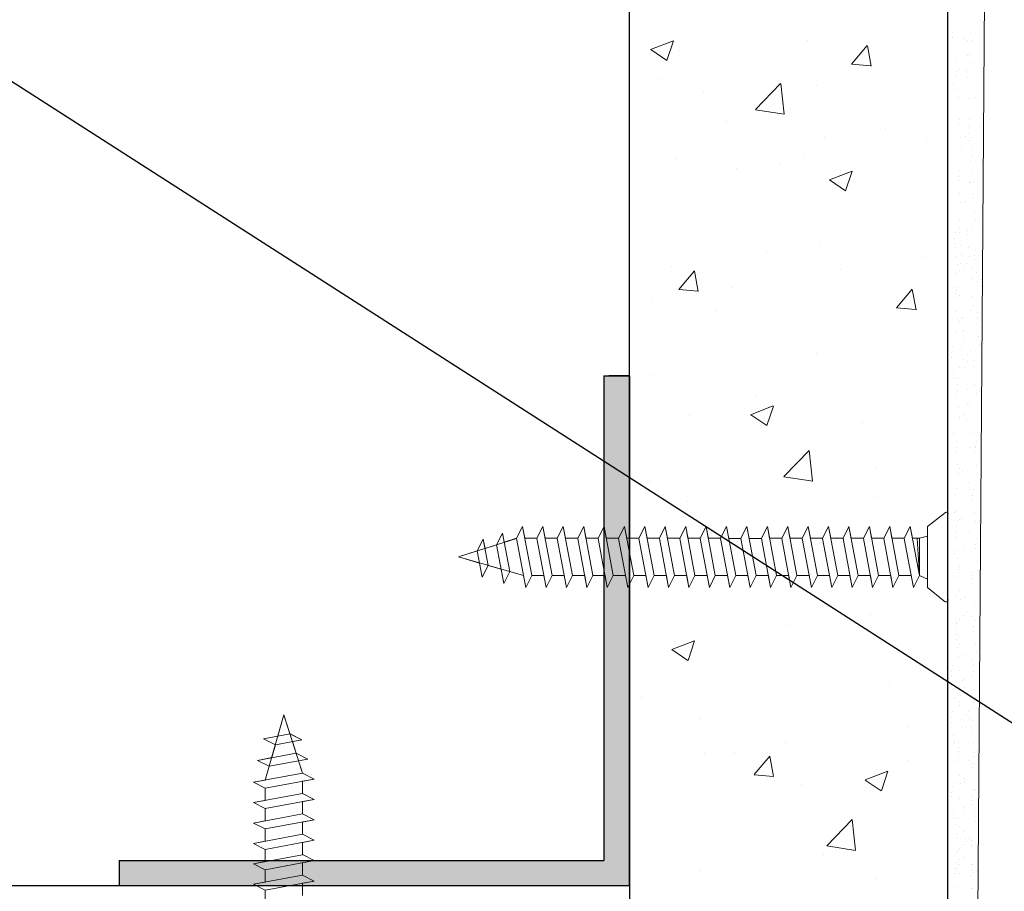
# Model space of a CAD drawing. Units: millimetres. Extents: x 18793 to 19090, y 3138 to 3355.
# Drawn here: x 18938 to 18977, y 3212 to 3246 of the extents above; entities that cross this region are included whole.
import ezdxf

# ---------------------------------------------------------------- set-up
doc = ezdxf.new("R2010")
doc.units = ezdxf.units.MM
doc.layers.get('0').update_dxf_attribs({"lineweight": 25})
for name, color, linetype, lineweight in [('1', 7, 'Continuous', 20), ('Gipsp Sch', 253, 'Continuous', 5), ('Montagebügel Lienen', 255, 'Continuous', 0), ('Profile Sch', 251, 'Continuous', 15), ('Putz Sch', 252, 'Continuous', 20)]:
    doc.layers.add(name, color=color, linetype=linetype, lineweight=lineweight)
doc.layers.add('Türdichtung', color=254, linetype='Continuous')

msp = doc.modelspace()

# ---------------------------------------------------------------- hatches: boundary and pattern name
at = {"layer": 'Putz Sch'}
msp.add_hatch(color=256, dxfattribs=at).paths.add_polyline_path([(18962.089, 3232.505), (18961.089, 3232.505), (18961.089, 3213.505), (18942.089, 3213.505), (18942.089, 3212.505), (18962.089, 3212.505)])

# ---------------------------------------------------------------- linework, layer by layer
for p, q in [((18962.089, 3212.505), (18962.089, 3268.581)), ((18974.577, 3187.472), (18974.577, 3268.021)), ((18985.638, 3213.412), (18928.281, 3250.187)), ((18961.089, 3232.505), (18961.089, 3213.505)), ((18961.089, 3232.505), (18962.089, 3232.505)), ((18962.089, 3232.505), (18961.284, 3232.505)), ((18962.089, 3232.505), (18962.089, 3212.505)), ((18962.089, 3232.505), (18962.089, 3212.505)), ((18942.089, 3213.505), (18961.089, 3213.505)), ((18942.089, 3213.505), (18942.089, 3212.505)), ((18962.089, 3212.505), (18824.037, 3212.505)), ((18962.089, 3212.505), (18942.089, 3212.505)), ((18962.089, 3212.505), (18942.089, 3212.505)), ((18962.089, 3212.505), (18962.089, 3200.005))]:
    msp.add_line(p, q)
at = {"layer": '1'}
for p, q in [((18976.147, 3267.081), (18975.589, 3187.505)), ((18975.815, 3246.436), (18975.815, 3246.436)), ((18974.757, 3245.777), (18974.757, 3245.777)), ((18974.776, 3245.958), (18974.776, 3245.958)), ((18975.446, 3245.983), (18975.446, 3245.983)), ((18975.194, 3245.713), (18975.194, 3245.713)), ((18975.348, 3245.638), (18975.348, 3245.638)), ((18975.49, 3245.653), (18975.49, 3245.653)), ((18974.825, 3245.261), (18974.825, 3245.261)), ((18975.359, 3245.074), (18975.359, 3245.074)), ((18975.416, 3245.122), (18975.416, 3245.122)), ((18974.869, 3244.93), (18974.869, 3244.93)), ((18975.459, 3244.791), (18975.459, 3244.791)), ((18974.892, 3244.253), (18974.892, 3244.253)), ((18974.911, 3244.434), (18974.911, 3244.434)), ((18975.019, 3244.524), (18975.019, 3244.524)), ((18975.318, 3244.476), (18975.318, 3244.476)), ((18975.329, 3244.189), (18975.329, 3244.189)), ((18974.812, 3243.924), (18974.812, 3243.924)), ((18975.573, 3243.929), (18975.573, 3243.929)), ((18974.96, 3243.736), (18974.96, 3243.736)), ((18975.003, 3243.406), (18975.003, 3243.406)), ((18975.641, 3243.413), (18975.641, 3243.413)), ((18975.421, 3243.359), (18975.421, 3243.359)), ((18975.005, 3242.355), (18975.005, 3242.355)), ((18975.024, 3242.536), (18975.024, 3242.536)), ((18975.42, 3242.355), (18975.42, 3242.355)), ((18975.439, 3242.536), (18975.439, 3242.536)), ((18975.442, 3242.291), (18975.442, 3242.291)), ((18975.857, 3242.291), (18975.857, 3242.291)), ((18975.262, 3241.898), (18975.262, 3241.898)), ((18975.369, 3242.015), (18975.369, 3242.015)), ((18975.073, 3241.839), (18975.073, 3241.839)), ((18975.116, 3241.508), (18975.116, 3241.508)), ((18975.413, 3241.735), (18975.413, 3241.735)), ((18975.488, 3241.839), (18975.488, 3241.839)), ((18975.531, 3241.508), (18975.531, 3241.508)), ((18975.502, 3241.147), (18975.502, 3241.147)), ((18975.483, 3240.966), (18975.483, 3240.966)), ((18975.92, 3240.902), (18975.92, 3240.902)), ((18974.999, 3240.33), (18974.999, 3240.33)), ((18975.026, 3240.569), (18975.026, 3240.569)), ((18975.551, 3240.45), (18975.551, 3240.45)), ((18974.98, 3240.149), (18974.98, 3240.149)), ((18975.417, 3240.086), (18975.417, 3240.086)), ((18975.434, 3240.073), (18975.434, 3240.073)), ((18975.594, 3240.119), (18975.594, 3240.119)), ((18975.048, 3239.633), (18975.048, 3239.633)), ((18975.556, 3239.645), (18975.556, 3239.645)), ((18975.583, 3239.883), (18975.583, 3239.883)), ((18975.091, 3239.302), (18975.091, 3239.302)), ((18975.24, 3239.357), (18975.24, 3239.357)), ((18975.537, 3239.464), (18975.537, 3239.464)), ((18975.605, 3238.947), (18975.605, 3238.947)), ((18975.03, 3238.591), (18975.03, 3238.591)), ((18975.648, 3238.617), (18975.648, 3238.617)), ((18975.797, 3238.672), (18975.797, 3238.672)), ((18974.878, 3238.126), (18974.878, 3238.126)), ((18975.017, 3238.126), (18975.017, 3238.126)), ((18975.037, 3238.307), (18975.037, 3238.307)), ((18975.332, 3238.038), (18975.332, 3238.038)), ((18975.351, 3238.219), (18975.351, 3238.219)), ((18975.455, 3238.062), (18975.455, 3238.062)), ((18975.496, 3238.358), (18975.496, 3238.358)), ((18974.831, 3237.707), (18974.831, 3237.707)), ((18974.85, 3237.888), (18974.85, 3237.888)), ((18975.769, 3237.974), (18975.769, 3237.974)), ((18974.86, 3237.552), (18974.86, 3237.552)), ((18975.085, 3237.609), (18975.085, 3237.609)), ((18975.129, 3237.279), (18975.129, 3237.279)), ((18975.4, 3237.521), (18975.4, 3237.521)), ((18975.636, 3237.236), (18975.636, 3237.236)), ((18975.663, 3237.474), (18975.663, 3237.474)), ((18974.899, 3237.19), (18974.899, 3237.19)), ((18974.943, 3236.86), (18974.943, 3236.86)), ((18975.091, 3236.915), (18975.091, 3236.915)), ((18975.291, 3236.896), (18975.291, 3236.896)), ((18975.443, 3237.191), (18975.443, 3237.191)), ((18975.617, 3237.054), (18975.617, 3237.054)), ((18974.906, 3236.506), (18974.906, 3236.506)), ((18975.033, 3236.614), (18975.033, 3236.614)), ((18975.184, 3236.779), (18975.184, 3236.779)), ((18975.488, 3236.733), (18975.488, 3236.733)), ((18975.685, 3236.538), (18975.685, 3236.538)), ((18975.476, 3236.119), (18975.476, 3236.119)), ((18975.495, 3236.301), (18975.495, 3236.301)), ((18975.728, 3236.208), (18975.728, 3236.208)), ((18975.877, 3236.263), (18975.877, 3236.263)), ((18974.86, 3235.742), (18974.86, 3235.742)), ((18974.888, 3235.98), (18974.888, 3235.98)), ((18974.922, 3235.837), (18974.922, 3235.837)), ((18974.974, 3235.99), (18974.974, 3235.99)), ((18975.913, 3236.056), (18975.913, 3236.056)), ((18974.841, 3235.56), (18974.841, 3235.56)), ((18975.017, 3235.66), (18975.017, 3235.66)), ((18975.544, 3235.603), (18975.544, 3235.603)), ((18974.909, 3235.044), (18974.909, 3235.044)), ((18975.51, 3235.071), (18975.51, 3235.071)), ((18975.587, 3235.273), (18975.587, 3235.273)), ((18975.746, 3234.983), (18975.746, 3234.983)), ((18974.953, 3234.714), (18974.953, 3234.714)), ((18975.037, 3234.636), (18975.037, 3234.636)), ((18975.101, 3234.769), (18975.101, 3234.769)), ((18975.131, 3234.797), (18975.131, 3234.797)), ((18975.7, 3234.563), (18975.7, 3234.563)), ((18975.719, 3234.745), (18975.719, 3234.745)), ((18974.914, 3234.212), (18974.914, 3234.212)), ((18975.162, 3234.238), (18975.162, 3234.238)), ((18975.199, 3234.281), (18975.199, 3234.281)), ((18975.242, 3233.95), (18975.242, 3233.95)), ((18975.768, 3234.047), (18975.768, 3234.047)), ((18975.96, 3233.772), (18975.96, 3233.772)), ((18974.737, 3233.422), (18974.737, 3233.422)), ((18974.764, 3233.661), (18974.764, 3233.661)), ((18975.123, 3233.667), (18975.123, 3233.667)), ((18975.447, 3233.454), (18975.447, 3233.454)), ((18975.811, 3233.717), (18975.811, 3233.717)), ((18974.718, 3233.241), (18974.718, 3233.241)), ((18975.191, 3233.151), (18975.191, 3233.151)), ((18975.338, 3233.057), (18975.338, 3233.057)), ((18975.34, 3233.337), (18975.34, 3233.337)), ((18975.571, 3233.356), (18975.571, 3233.356)), ((18975.617, 3233.093), (18975.617, 3233.093)), ((18974.786, 3232.725), (18974.786, 3232.725)), ((18975.015, 3232.821), (18975.015, 3232.821)), ((18975.234, 3232.821), (18975.234, 3232.821)), ((18975.571, 3232.673), (18975.571, 3232.673)), ((18975.59, 3232.854), (18975.59, 3232.854)), ((18974.829, 3232.394), (18974.829, 3232.394)), ((18974.978, 3232.449), (18974.978, 3232.449)), ((18974.935, 3231.943), (18974.935, 3231.943)), ((18974.963, 3232.181), (18974.963, 3232.181)), ((18975.348, 3231.958), (18975.348, 3231.958)), ((18975.639, 3232.157), (18975.639, 3232.157)), ((18975.682, 3231.826), (18975.682, 3231.826)), ((18975.831, 3231.881), (18975.831, 3231.881)), ((18974.916, 3231.762), (18974.916, 3231.762)), ((18975.416, 3231.442), (18975.416, 3231.442)), ((18974.984, 3231.246), (18974.984, 3231.246)), ((18975.359, 3231.394), (18975.359, 3231.394)), ((18975.459, 3231.111), (18975.459, 3231.111)), ((18975.019, 3230.844), (18975.019, 3230.844)), ((18975.028, 3230.915), (18975.028, 3230.915)), ((18975.176, 3230.97), (18975.176, 3230.97)), ((18975.318, 3230.796), (18975.318, 3230.796)), ((18974.812, 3230.244), (18974.812, 3230.244)), ((18974.93, 3229.948), (18974.93, 3229.948)), ((18975.573, 3230.249), (18975.573, 3230.249)), ((18975.681, 3229.937), (18975.681, 3229.937)), ((18974.884, 3229.528), (18974.884, 3229.528)), ((18974.903, 3229.709), (18974.903, 3229.709)), ((18975.421, 3229.679), (18975.421, 3229.679)), ((18975.635, 3229.517), (18975.635, 3229.517)), ((18975.641, 3229.733), (18975.641, 3229.733)), ((18975.654, 3229.699), (18975.654, 3229.699)), ((18974.952, 3229.012), (18974.952, 3229.012)), ((18975.023, 3228.866), (18975.023, 3228.866)), ((18975.144, 3228.736), (18975.144, 3228.736)), ((18975.703, 3229.001), (18975.703, 3229.001)), ((18974.995, 3228.681), (18974.995, 3228.681)), ((18975.746, 3228.67), (18975.746, 3228.67)), ((18975.895, 3228.725), (18975.895, 3228.725)), ((18974.898, 3228.104), (18974.898, 3228.104)), ((18975.262, 3228.218), (18975.262, 3228.218)), ((18975.369, 3228.335), (18975.369, 3228.335)), ((18975.413, 3228.055), (18975.413, 3228.055)), ((18975.585, 3228.061), (18975.585, 3228.061)), ((18974.852, 3227.684), (18974.852, 3227.684)), ((18974.871, 3227.865), (18974.871, 3227.865)), ((18975.538, 3227.641), (18975.538, 3227.641)), ((18975.557, 3227.822), (18975.557, 3227.822)), ((18974.847, 3227.158), (18974.847, 3227.158)), ((18974.92, 3227.168), (18974.92, 3227.168)), ((18974.963, 3226.837), (18974.963, 3226.837)), ((18975.026, 3226.889), (18975.026, 3226.889)), ((18975.112, 3226.892), (18975.112, 3226.892)), ((18975.606, 3227.125), (18975.606, 3227.125)), ((18975.798, 3226.849), (18975.798, 3226.849)), ((18974.921, 3226.595), (18974.921, 3226.595)), ((18975.65, 3226.794), (18975.65, 3226.794)), ((18974.874, 3226.175), (18974.874, 3226.175)), ((18974.893, 3226.357), (18974.893, 3226.357)), ((18975.434, 3226.393), (18975.434, 3226.393)), ((18975.698, 3226.14), (18975.698, 3226.14)), ((18974.942, 3225.659), (18974.942, 3225.659)), ((18975.24, 3225.677), (18975.24, 3225.677)), ((18975.651, 3225.721), (18975.651, 3225.721)), ((18975.67, 3225.902), (18975.67, 3225.902)), ((18974.839, 3225.534), (18974.839, 3225.534)), ((18974.986, 3225.328), (18974.986, 3225.328)), ((18975.134, 3225.383), (18975.134, 3225.383)), ((18975.016, 3225.018), (18975.016, 3225.018)), ((18975.03, 3224.911), (18975.03, 3224.911)), ((18975.719, 3225.204), (18975.719, 3225.204)), ((18975.763, 3224.874), (18975.763, 3224.874)), ((18975.911, 3224.929), (18975.911, 3224.929)), ((18974.969, 3224.599), (18974.969, 3224.599)), ((18974.988, 3224.78), (18974.988, 3224.78)), ((18975.496, 3224.678), (18975.496, 3224.678)), ((18975.528, 3224.543), (18975.528, 3224.543)), ((18975.556, 3224.781), (18975.556, 3224.781)), ((18975.509, 3224.362), (18975.509, 3224.362)), ((18974.86, 3223.872), (18974.86, 3223.872)), ((18975.037, 3224.082), (18975.037, 3224.082)), ((18975.081, 3223.752), (18975.081, 3223.752)), ((18975.229, 3223.807), (18975.229, 3223.807)), ((18975.577, 3223.846), (18975.577, 3223.846)), ((18975.621, 3223.515), (18975.621, 3223.515)), ((18975.769, 3223.57), (18975.769, 3223.57)), ((18975.184, 3223.099), (18975.184, 3223.099)), ((18975.291, 3223.216), (18975.291, 3223.216)), ((18975.488, 3223.053), (18975.488, 3223.053)), ((18974.906, 3222.826), (18974.906, 3222.826)), ((18974.921, 3222.783), (18974.921, 3222.783)), ((18975.033, 3222.934), (18975.033, 3222.934)), ((18975.595, 3222.668), (18975.595, 3222.668)), ((18975.622, 3222.906), (18975.622, 3222.906)), ((18974.874, 3222.364), (18974.874, 3222.364)), ((18974.893, 3222.545), (18974.893, 3222.545)), ((18974.974, 3222.31), (18974.974, 3222.31)), ((18975.576, 3222.487), (18975.576, 3222.487)), ((18974.922, 3222.157), (18974.922, 3222.157)), ((18974.942, 3221.847), (18974.942, 3221.847)), ((18975.017, 3221.98), (18975.017, 3221.98)), ((18975.644, 3221.97), (18975.644, 3221.97)), ((18974.986, 3221.517), (18974.986, 3221.517)), ((18975.134, 3221.572), (18975.134, 3221.572)), ((18975.687, 3221.64), (18975.687, 3221.64)), ((18975.836, 3221.695), (18975.836, 3221.695)), ((18974.764, 3221.162), (18974.764, 3221.162)), ((18975.131, 3221.117), (18975.131, 3221.117)), ((18975.51, 3221.391), (18975.51, 3221.391)), ((18975.6, 3221.15), (18975.6, 3221.15)), ((18974.718, 3220.743), (18974.718, 3220.743)), ((18974.737, 3220.924), (18974.737, 3220.924)), ((18975.037, 3220.956), (18975.037, 3220.956)), ((18975.553, 3220.731), (18975.553, 3220.731)), ((18975.572, 3220.912), (18975.572, 3220.912)), ((18974.914, 3220.532), (18974.914, 3220.532)), ((18975.162, 3220.558), (18975.162, 3220.558)), ((18975.199, 3220.601), (18975.199, 3220.601)), ((18975.242, 3220.27), (18975.242, 3220.27)), ((18974.786, 3220.226), (18974.786, 3220.226)), ((18974.829, 3219.896), (18974.829, 3219.896)), ((18974.978, 3219.951), (18974.978, 3219.951)), ((18975.075, 3219.982), (18975.075, 3219.982)), ((18975.621, 3220.214), (18975.621, 3220.214)), ((18975.665, 3219.884), (18975.665, 3219.884)), ((18975.813, 3219.939), (18975.813, 3219.939)), ((18975.028, 3219.562), (18975.028, 3219.562)), ((18975.047, 3219.743), (18975.047, 3219.743)), ((18975.571, 3219.676), (18975.571, 3219.676)), ((18974.737, 3219.111), (18974.737, 3219.111)), ((18974.764, 3219.35), (18974.764, 3219.35)), ((18975.262, 3219.242), (18975.262, 3219.242)), ((18975.369, 3219.359), (18975.369, 3219.359)), ((18974.718, 3218.93), (18974.718, 3218.93)), ((18975.096, 3219.046), (18975.096, 3219.046)), ((18975.14, 3218.715), (18975.14, 3218.715)), ((18975.288, 3218.77), (18975.288, 3218.77)), ((18975.413, 3219.079), (18975.413, 3219.079)), ((18975.513, 3218.766), (18975.513, 3218.766)), ((18975.54, 3219.004), (18975.54, 3219.004)), ((18974.786, 3218.414), (18974.786, 3218.414)), ((18975.494, 3218.584), (18975.494, 3218.584)), ((18974.829, 3218.083), (18974.829, 3218.083)), ((18974.847, 3218.182), (18974.847, 3218.182)), ((18974.978, 3218.138), (18974.978, 3218.138)), ((18975.562, 3218.068), (18975.562, 3218.068)), ((18974.976, 3217.546), (18974.976, 3217.546)), ((18975.003, 3217.784), (18975.003, 3217.784)), ((18975.026, 3217.913), (18975.026, 3217.913)), ((18975.576, 3217.558), (18975.576, 3217.558)), ((18975.605, 3217.737), (18975.605, 3217.737)), ((18975.754, 3217.792), (18975.754, 3217.792)), ((18974.957, 3217.364), (18974.957, 3217.364)), ((18975.434, 3217.417), (18975.434, 3217.417)), ((18975.548, 3217.319), (18975.548, 3217.319)), ((18975.025, 3216.848), (18975.025, 3216.848)), ((18975.529, 3217.138), (18975.529, 3217.138)), ((18974.764, 3216.413), (18974.764, 3216.413)), ((18974.839, 3216.558), (18974.839, 3216.558)), ((18975.068, 3216.518), (18975.068, 3216.518)), ((18975.217, 3216.573), (18975.217, 3216.573)), ((18975.24, 3216.701), (18975.24, 3216.701)), ((18975.597, 3216.622), (18975.597, 3216.622)), ((18974.718, 3215.993), (18974.718, 3215.993)), ((18974.737, 3216.174), (18974.737, 3216.174)), ((18975.56, 3216.043), (18975.56, 3216.043)), ((18975.588, 3216.282), (18975.588, 3216.282)), ((18975.641, 3216.291), (18975.641, 3216.291)), ((18975.789, 3216.346), (18975.789, 3216.346)), ((18975.03, 3215.935), (18975.03, 3215.935)), ((18975.496, 3215.702), (18975.496, 3215.702)), ((18975.541, 3215.862), (18975.541, 3215.862)), ((18974.786, 3215.477), (18974.786, 3215.477)), ((18975.179, 3215.34), (18975.179, 3215.34)), ((18975.206, 3215.578), (18975.206, 3215.578)), ((18975.609, 3215.346), (18975.609, 3215.346)), ((18974.829, 3215.146), (18974.829, 3215.146)), ((18974.86, 3214.896), (18974.86, 3214.896)), ((18974.978, 3215.201), (18974.978, 3215.201)), ((18975.159, 3215.158), (18975.159, 3215.158)), ((18975.653, 3215.015), (18975.653, 3215.015)), ((18975.801, 3215.07), (18975.801, 3215.07)), ((18974.952, 3214.577), (18974.952, 3214.577)), ((18974.979, 3214.815), (18974.979, 3214.815)), ((18975.227, 3214.642), (18975.227, 3214.642)), ((18974.933, 3214.395), (18974.933, 3214.395)), ((18975.184, 3214.123), (18975.184, 3214.123)), ((18975.271, 3214.312), (18975.271, 3214.312)), ((18975.291, 3214.24), (18975.291, 3214.24)), ((18975.42, 3214.367), (18975.42, 3214.367)), ((18975.488, 3214.077), (18975.488, 3214.077)), ((18975.516, 3214.29), (18975.516, 3214.29)), ((18974.906, 3213.85), (18974.906, 3213.85)), ((18975.001, 3213.879), (18975.001, 3213.879)), ((18975.033, 3213.958), (18975.033, 3213.958)), ((18975.47, 3213.871), (18975.47, 3213.871)), ((18975.489, 3214.052), (18975.489, 3214.052)), ((18974.92, 3213.414), (18974.92, 3213.414)), ((18974.974, 3213.334), (18974.974, 3213.334)), ((18975.044, 3213.548), (18975.044, 3213.548)), ((18975.193, 3213.603), (18975.193, 3213.603)), ((18975.516, 3213.331), (18975.516, 3213.331)), ((18975.538, 3213.354), (18975.538, 3213.354)), ((18974.873, 3212.995), (18974.873, 3212.995)), ((18974.892, 3213.176), (18974.892, 3213.176)), ((18974.922, 3213.181), (18974.922, 3213.181)), ((18975.017, 3213.004), (18975.017, 3213.004)), ((18975.47, 3212.911), (18975.47, 3212.911)), ((18975.489, 3213.093), (18975.489, 3213.093)), ((18975.581, 3213.024), (18975.581, 3213.024)), ((18975.73, 3213.079), (18975.73, 3213.079)), ((18974.941, 3212.478), (18974.941, 3212.478)), ((18975.51, 3212.415), (18975.51, 3212.415)), ((18975.538, 3212.395), (18975.538, 3212.395))]:
    msp.add_line(p, q, dxfattribs=at)
at = {"layer": 'Gipsp Sch'}
for p, q in [((18962.924, 3245.303), (18963.813, 3245.644)), ((18963.558, 3244.874), (18963.815, 3245.642)), ((18969.071, 3245.653), (18969.071, 3245.653)), ((18970.801, 3244.727), (18971.414, 3245.457)), ((18971.568, 3244.649), (18971.421, 3245.445)), ((18962.925, 3245.3), (18963.557, 3244.874)), ((18964.058, 3245.257), (18964.058, 3245.257)), ((18970.8, 3244.726), (18971.559, 3244.66)), ((18971.824, 3244.94), (18971.824, 3244.94)), ((18963.225, 3244.178), (18963.225, 3244.178)), ((18967.032, 3242.941), (18968.021, 3243.971)), ((18968.162, 3242.762), (18968.022, 3243.968)), ((18969.434, 3243.892), (18969.434, 3243.892)), ((18964.988, 3243.669), (18964.988, 3243.669)), ((18967.035, 3242.934), (18968.164, 3242.759)), ((18965.903, 3242.472), (18965.903, 3242.472)), ((18975.023, 3242.546), (18975.023, 3242.546)), ((18972.112, 3242.186), (18972.112, 3242.186)), ((18969.748, 3241.842), (18969.748, 3241.842)), ((18973.719, 3241.696), (18973.719, 3241.696)), ((18963.904, 3241.029), (18963.904, 3241.029)), ((18968.031, 3240.796), (18968.031, 3240.796)), ((18968.909, 3241.062), (18968.909, 3241.062)), ((18974.847, 3240.838), (18974.847, 3240.838)), ((18966.301, 3240.644), (18966.301, 3240.644)), ((18969.934, 3240.189), (18970.823, 3240.531)), ((18970.568, 3239.761), (18970.825, 3240.528)), ((18969.935, 3240.186), (18970.567, 3239.76)), ((18974.839, 3239.214), (18974.839, 3239.214)), ((18969.594, 3237.614), (18969.594, 3237.614)), ((18967.478, 3237.352), (18967.478, 3237.352)), ((18973.687, 3237.15), (18973.687, 3237.15)), ((18963.749, 3236.801), (18963.749, 3236.801)), ((18964.025, 3235.887), (18964.637, 3236.617)), ((18964.792, 3235.809), (18964.645, 3236.605)), ((18970.378, 3236.687), (18970.378, 3236.687)), ((18972.311, 3236.436), (18972.311, 3236.436)), ((18964.024, 3235.886), (18964.783, 3235.82)), ((18966.139, 3235.969), (18966.139, 3235.969)), ((18972.564, 3235.174), (18973.176, 3235.904)), ((18973.33, 3235.096), (18973.183, 3235.892)), ((18962.96, 3235.55), (18962.96, 3235.55)), ((18965.475, 3235.08), (18965.475, 3235.08)), ((18972.562, 3235.173), (18973.321, 3235.107)), ((18969.439, 3233.386), (18969.439, 3233.386)), ((18963.024, 3232.573), (18963.024, 3232.573)), ((18967.037, 3231.677), (18967.037, 3231.677)), ((18966.844, 3230.98), (18967.733, 3231.321)), ((18967.478, 3230.552), (18967.735, 3231.319)), ((18964.434, 3230.946), (18964.434, 3230.946)), ((18966.845, 3230.977), (18967.477, 3230.551)), ((18971.214, 3230.66), (18971.214, 3230.66)), ((18968.145, 3228.551), (18969.134, 3229.582)), ((18969.275, 3228.373), (18969.135, 3229.579)), ((18967.112, 3229.241), (18967.112, 3229.241)), ((18969.285, 3229.159), (18969.285, 3229.159)), ((18971.787, 3228.858), (18971.787, 3228.858)), ((18973.892, 3228.954), (18973.892, 3228.954)), ((18962.87, 3228.346), (18962.87, 3228.346)), ((18968.148, 3228.545), (18969.277, 3228.37)), ((18964.38, 3227.587), (18964.38, 3227.587)), ((18971.717, 3227.724), (18971.717, 3227.724)), ((18968.687, 3224.205), (18968.687, 3224.205)), ((18971.555, 3223.134), (18971.555, 3223.134)), ((18968.376, 3222.715), (18968.376, 3222.715)), ((18963.753, 3221.771), (18964.643, 3222.112)), ((18964.388, 3221.342), (18964.645, 3222.11)), ((18963.755, 3221.768), (18964.387, 3221.342)), ((18968.976, 3220.703), (18968.976, 3220.703)), ((18972.274, 3220.354), (18972.274, 3220.354)), ((18962.561, 3219.89), (18962.561, 3219.89)), ((18964.867, 3219.082), (18964.867, 3219.082)), ((18973.024, 3218.758), (18973.024, 3218.758)), ((18968.214, 3218.125), (18968.214, 3218.125)), ((18965.035, 3217.706), (18965.035, 3217.706)), ((18966.214, 3217.715), (18966.214, 3217.715)), ((18966.979, 3216.866), (18967.591, 3217.595)), ((18967.745, 3216.788), (18967.598, 3217.584)), ((18972.994, 3217.428), (18972.994, 3217.428)), ((18966.977, 3216.865), (18967.736, 3216.798)), ((18971.334, 3216.657), (18972.223, 3216.999)), ((18971.968, 3216.229), (18972.226, 3216.996)), ((18968.821, 3216.475), (18968.821, 3216.475)), ((18971.336, 3216.654), (18971.967, 3216.228)), ((18962.112, 3216.295), (18962.112, 3216.295)), ((18968.892, 3216.009), (18968.892, 3216.009)), ((18962.407, 3215.662), (18962.407, 3215.662)), ((18969.829, 3214.078), (18970.818, 3215.109)), ((18970.959, 3213.9), (18970.819, 3215.106)), ((18969.831, 3214.072), (18970.961, 3213.897)), ((18969.683, 3213.749), (18969.683, 3213.749)), ((18964.873, 3213.116), (18964.873, 3213.116)), ((18971.749, 3212.776), (18971.749, 3212.776))]:
    msp.add_line(p, q, dxfattribs=at)
at = {"layer": 'Montagebügel Lienen'}
msp.add_line((18942.089, 3212.505), (18942.089, 3212.505), dxfattribs=at)
msp.add_line((18942.089, 3212.505), (18942.089, 3212.505), dxfattribs=at)
at = {"layer": 'Profile Sch'}
for p, q in [((18973.779, 3226.601), (18974.484, 3227.146)), ((18957.665, 3226.132), (18957.899, 3226.59)), ((18957.665, 3226.132), (18957.899, 3226.59)), ((18957.665, 3226.132), (18957.899, 3226.59)), ((18957.985, 3226.132), (18957.899, 3226.59)), ((18958.259, 3224.67), (18957.899, 3226.59)), ((18958.259, 3224.67), (18957.899, 3226.59)), ((18958.465, 3226.132), (18958.699, 3226.59)), ((18958.465, 3226.132), (18958.699, 3226.59)), ((18958.465, 3226.132), (18958.699, 3226.59)), ((18958.785, 3226.132), (18958.699, 3226.59)), ((18959.059, 3224.67), (18958.699, 3226.59)), ((18959.059, 3224.67), (18958.699, 3226.59)), ((18959.265, 3226.132), (18959.499, 3226.59)), ((18959.265, 3226.132), (18959.499, 3226.59)), ((18959.265, 3226.132), (18959.499, 3226.59)), ((18959.585, 3226.132), (18959.499, 3226.59)), ((18959.859, 3224.67), (18959.499, 3226.59)), ((18959.859, 3224.67), (18959.499, 3226.59)), ((18960.065, 3226.132), (18960.299, 3226.59)), ((18960.065, 3226.132), (18960.299, 3226.59)), ((18960.065, 3226.132), (18960.299, 3226.59)), ((18960.385, 3226.132), (18960.299, 3226.59)), ((18960.659, 3224.67), (18960.299, 3226.59)), ((18960.659, 3224.67), (18960.299, 3226.59)), ((18960.865, 3226.132), (18961.099, 3226.59)), ((18960.865, 3226.132), (18961.099, 3226.59)), ((18960.865, 3226.132), (18961.099, 3226.59)), ((18961.185, 3226.132), (18961.099, 3226.59)), ((18961.459, 3224.67), (18961.099, 3226.59)), ((18961.459, 3224.67), (18961.099, 3226.59)), ((18961.665, 3226.132), (18961.899, 3226.59)), ((18961.665, 3226.132), (18961.899, 3226.59)), ((18961.665, 3226.132), (18961.899, 3226.59)), ((18961.985, 3226.132), (18961.899, 3226.59)), ((18962.259, 3224.67), (18961.899, 3226.59)), ((18962.259, 3224.67), (18961.899, 3226.59)), ((18962.465, 3226.132), (18962.699, 3226.59)), ((18962.465, 3226.132), (18962.699, 3226.59)), ((18962.465, 3226.132), (18962.699, 3226.59)), ((18962.785, 3226.132), (18962.699, 3226.59)), ((18963.059, 3224.67), (18962.699, 3226.59)), ((18963.059, 3224.67), (18962.699, 3226.59)), ((18963.265, 3226.132), (18963.499, 3226.59)), ((18963.265, 3226.132), (18963.499, 3226.59)), ((18963.265, 3226.132), (18963.499, 3226.59)), ((18963.585, 3226.132), (18963.499, 3226.59)), ((18963.859, 3224.67), (18963.499, 3226.59)), ((18963.859, 3224.67), (18963.499, 3226.59)), ((18964.065, 3226.132), (18964.299, 3226.59)), ((18964.065, 3226.132), (18964.299, 3226.59)), ((18964.065, 3226.132), (18964.299, 3226.59)), ((18964.385, 3226.132), (18964.299, 3226.59)), ((18964.659, 3224.67), (18964.299, 3226.59)), ((18964.659, 3224.67), (18964.299, 3226.59)), ((18964.865, 3226.132), (18965.099, 3226.59)), ((18964.865, 3226.132), (18965.099, 3226.59)), ((18964.865, 3226.132), (18965.099, 3226.59)), ((18965.185, 3226.132), (18965.099, 3226.59)), ((18965.459, 3224.67), (18965.099, 3226.59)), ((18965.459, 3224.67), (18965.099, 3226.59)), ((18965.665, 3226.132), (18965.899, 3226.59)), ((18965.665, 3226.132), (18965.899, 3226.59)), ((18965.665, 3226.132), (18965.899, 3226.59)), ((18965.985, 3226.129), (18965.899, 3226.59)), ((18966.259, 3224.67), (18965.899, 3226.59)), ((18966.259, 3224.67), (18965.899, 3226.59)), ((18966.465, 3226.129), (18966.699, 3226.59)), ((18966.465, 3226.132), (18966.699, 3226.59)), ((18966.465, 3226.132), (18966.699, 3226.59)), ((18966.785, 3226.129), (18966.699, 3226.59)), ((18967.059, 3224.67), (18966.699, 3226.59)), ((18967.059, 3224.67), (18966.699, 3226.59)), ((18967.265, 3226.129), (18967.499, 3226.59)), ((18967.265, 3226.132), (18967.499, 3226.59)), ((18967.265, 3226.132), (18967.499, 3226.59)), ((18967.585, 3226.132), (18967.499, 3226.59)), ((18967.859, 3224.67), (18967.499, 3226.59)), ((18967.859, 3224.67), (18967.499, 3226.59)), ((18968.065, 3226.132), (18968.299, 3226.59)), ((18968.065, 3226.132), (18968.299, 3226.59)), ((18968.065, 3226.132), (18968.299, 3226.59)), ((18968.385, 3226.132), (18968.299, 3226.59)), ((18968.659, 3224.67), (18968.299, 3226.59)), ((18968.659, 3224.67), (18968.299, 3226.59)), ((18968.865, 3226.132), (18969.099, 3226.59)), ((18968.865, 3226.132), (18969.099, 3226.59)), ((18968.865, 3226.132), (18969.099, 3226.59)), ((18969.185, 3226.132), (18969.099, 3226.59)), ((18969.459, 3224.67), (18969.099, 3226.59)), ((18969.459, 3224.67), (18969.099, 3226.59)), ((18969.665, 3226.132), (18969.899, 3226.59)), ((18969.665, 3226.132), (18969.899, 3226.59)), ((18969.665, 3226.132), (18969.899, 3226.59)), ((18969.985, 3226.132), (18969.899, 3226.59)), ((18970.259, 3224.67), (18969.899, 3226.59)), ((18970.259, 3224.67), (18969.899, 3226.59)), ((18970.465, 3226.132), (18970.699, 3226.59)), ((18970.465, 3226.132), (18970.699, 3226.59)), ((18970.465, 3226.132), (18970.699, 3226.59)), ((18970.785, 3226.132), (18970.699, 3226.59)), ((18971.059, 3224.67), (18970.699, 3226.59)), ((18971.059, 3224.67), (18970.699, 3226.59)), ((18971.265, 3226.132), (18971.499, 3226.59)), ((18971.265, 3226.132), (18971.499, 3226.59)), ((18971.265, 3226.132), (18971.499, 3226.59)), ((18971.585, 3226.132), (18971.499, 3226.59)), ((18971.859, 3224.67), (18971.499, 3226.59)), ((18971.859, 3224.67), (18971.499, 3226.59)), ((18972.065, 3226.132), (18972.299, 3226.59)), ((18972.065, 3226.132), (18972.299, 3226.59)), ((18972.065, 3226.132), (18972.299, 3226.59)), ((18972.385, 3226.132), (18972.299, 3226.59)), ((18972.659, 3224.67), (18972.299, 3226.59)), ((18972.659, 3224.67), (18972.299, 3226.59)), ((18972.865, 3226.132), (18973.099, 3226.59)), ((18972.865, 3226.132), (18973.099, 3226.59)), ((18973.185, 3226.132), (18973.099, 3226.59)), ((18973.459, 3224.67), (18973.099, 3226.59)), ((18973.779, 3226.601), (18973.779, 3226.219)), ((18973.779, 3224.201), (18973.779, 3226.601)), ((18955.389, 3225.401), (18957.665, 3226.129)), ((18956.128, 3225.638), (18956.362, 3226.098)), ((18956.128, 3225.64), (18956.362, 3226.098)), ((18956.43, 3225.734), (18956.362, 3226.098)), ((18956.555, 3225.067), (18956.362, 3226.098)), ((18956.882, 3225.882), (18957.117, 3226.34)), ((18956.882, 3225.882), (18957.117, 3226.34)), ((18957.185, 3225.976), (18957.117, 3226.34)), ((18957.4, 3224.825), (18957.117, 3226.34)), ((18957.185, 3225.976), (18957.665, 3226.132)), ((18958.025, 3224.209), (18957.665, 3226.129)), ((18958.025, 3224.209), (18957.665, 3226.129)), ((18958.465, 3226.132), (18957.985, 3226.132)), ((18958.465, 3226.132), (18957.985, 3226.132)), ((18958.825, 3224.209), (18958.465, 3226.129)), ((18958.825, 3224.209), (18958.465, 3226.129)), ((18959.265, 3226.132), (18958.785, 3226.132)), ((18959.265, 3226.132), (18958.785, 3226.132)), ((18959.625, 3224.209), (18959.265, 3226.129)), ((18959.625, 3224.209), (18959.265, 3226.129)), ((18960.065, 3226.132), (18959.585, 3226.132)), ((18960.065, 3226.132), (18959.585, 3226.132)), ((18960.425, 3224.209), (18960.065, 3226.129)), ((18960.425, 3224.209), (18960.065, 3226.129)), ((18960.865, 3226.132), (18960.385, 3226.132)), ((18960.865, 3226.132), (18960.385, 3226.132)), ((18961.225, 3224.209), (18960.865, 3226.129)), ((18961.225, 3224.209), (18960.865, 3226.129)), ((18961.665, 3226.132), (18961.185, 3226.132)), ((18961.665, 3226.132), (18961.185, 3226.132)), ((18962.025, 3224.209), (18961.665, 3226.129)), ((18962.025, 3224.209), (18961.665, 3226.129)), ((18962.465, 3226.132), (18961.985, 3226.132)), ((18962.465, 3226.132), (18961.985, 3226.132)), ((18962.825, 3224.209), (18962.465, 3226.129)), ((18962.825, 3224.209), (18962.465, 3226.129)), ((18963.265, 3226.132), (18962.785, 3226.132)), ((18963.265, 3226.132), (18962.785, 3226.132)), ((18963.625, 3224.209), (18963.265, 3226.129)), ((18963.625, 3224.209), (18963.265, 3226.129)), ((18964.065, 3226.132), (18963.585, 3226.132)), ((18964.065, 3226.132), (18963.585, 3226.132)), ((18964.425, 3224.209), (18964.065, 3226.129)), ((18964.425, 3224.209), (18964.065, 3226.129)), ((18964.865, 3226.132), (18964.385, 3226.132)), ((18964.865, 3226.132), (18964.385, 3226.132)), ((18965.225, 3224.209), (18964.865, 3226.129)), ((18965.225, 3224.209), (18964.865, 3226.129)), ((18965.665, 3226.132), (18965.185, 3226.132)), ((18965.665, 3226.132), (18965.185, 3226.132)), ((18966.025, 3224.209), (18965.665, 3226.129)), ((18966.025, 3224.209), (18965.665, 3226.129)), ((18966.465, 3226.129), (18965.985, 3226.129)), ((18966.465, 3226.129), (18965.985, 3226.129)), ((18966.825, 3224.209), (18966.465, 3226.129)), ((18966.825, 3224.209), (18966.465, 3226.129)), ((18967.265, 3226.129), (18966.785, 3226.129)), ((18967.265, 3226.129), (18966.785, 3226.129)), ((18967.625, 3224.209), (18967.265, 3226.129)), ((18967.625, 3224.209), (18967.265, 3226.129)), ((18968.065, 3226.132), (18967.585, 3226.132)), ((18968.065, 3226.132), (18967.585, 3226.132)), ((18968.425, 3224.209), (18968.065, 3226.129)), ((18968.425, 3224.209), (18968.065, 3226.129)), ((18968.865, 3226.132), (18968.385, 3226.132)), ((18968.865, 3226.132), (18968.385, 3226.132)), ((18969.225, 3224.209), (18968.865, 3226.129)), ((18969.225, 3224.209), (18968.865, 3226.129)), ((18969.665, 3226.132), (18969.185, 3226.132)), ((18969.665, 3226.132), (18969.185, 3226.132)), ((18970.025, 3224.209), (18969.665, 3226.129)), ((18970.025, 3224.209), (18969.665, 3226.129)), ((18970.465, 3226.132), (18969.985, 3226.132)), ((18970.465, 3226.132), (18969.985, 3226.132)), ((18970.825, 3224.209), (18970.465, 3226.129)), ((18970.825, 3224.209), (18970.465, 3226.129)), ((18971.265, 3226.132), (18970.785, 3226.132)), ((18971.265, 3226.132), (18970.785, 3226.132)), ((18971.625, 3224.209), (18971.265, 3226.129)), ((18971.625, 3224.209), (18971.265, 3226.129)), ((18972.065, 3226.132), (18971.585, 3226.132)), ((18972.065, 3226.132), (18971.585, 3226.132)), ((18972.425, 3224.209), (18972.065, 3226.129)), ((18972.425, 3224.209), (18972.065, 3226.129)), ((18972.865, 3226.132), (18972.385, 3226.132)), ((18972.865, 3226.132), (18972.385, 3226.132)), ((18973.225, 3224.209), (18972.865, 3226.129)), ((18973.185, 3226.132), (18973.459, 3226.132)), ((18973.185, 3226.132), (18973.459, 3226.132)), ((18973.459, 3224.67), (18973.376, 3226.132)), ((18973.459, 3226.132), (18973.779, 3226.219)), ((18973.459, 3226.132), (18973.779, 3226.219)), ((18973.459, 3224.67), (18973.459, 3226.132)), ((18973.779, 3224.67), (18973.779, 3226.132)), ((18956.43, 3225.734), (18956.882, 3225.882)), ((18957.167, 3224.364), (18956.882, 3225.882)), ((18955.389, 3225.401), (18956.128, 3225.638)), ((18956.217, 3225.164), (18955.389, 3225.401)), ((18955.389, 3225.401), (18957.939, 3224.67)), ((18956.321, 3224.606), (18956.128, 3225.64)), ((18956.321, 3224.606), (18956.217, 3225.164)), ((18956.321, 3224.606), (18956.555, 3225.067)), ((18956.321, 3224.606), (18956.555, 3225.067)), ((18956.555, 3225.067), (18957.062, 3224.921)), ((18957.167, 3224.364), (18957.062, 3224.921)), ((18957.167, 3224.364), (18957.4, 3224.825)), ((18957.167, 3224.364), (18957.4, 3224.825)), ((18957.4, 3224.825), (18957.939, 3224.67)), ((18958.025, 3224.209), (18957.939, 3224.67)), ((18958.025, 3224.209), (18958.259, 3224.67)), ((18958.025, 3224.209), (18958.259, 3224.67)), ((18958.025, 3224.209), (18958.259, 3224.67)), ((18958.739, 3224.67), (18958.259, 3224.67)), ((18958.739, 3224.67), (18958.259, 3224.67)), ((18958.825, 3224.209), (18958.739, 3224.67)), ((18958.825, 3224.209), (18959.059, 3224.67)), ((18958.825, 3224.209), (18959.059, 3224.67)), ((18958.825, 3224.209), (18959.059, 3224.67)), ((18959.539, 3224.67), (18959.059, 3224.67)), ((18959.539, 3224.67), (18959.059, 3224.67)), ((18959.625, 3224.209), (18959.539, 3224.67)), ((18959.625, 3224.209), (18959.859, 3224.67)), ((18959.625, 3224.209), (18959.859, 3224.67)), ((18959.625, 3224.209), (18959.859, 3224.67)), ((18960.339, 3224.67), (18959.859, 3224.67)), ((18960.339, 3224.67), (18959.859, 3224.67)), ((18960.425, 3224.209), (18960.339, 3224.67)), ((18960.425, 3224.209), (18960.659, 3224.67)), ((18960.425, 3224.209), (18960.659, 3224.67)), ((18960.425, 3224.209), (18960.659, 3224.67)), ((18961.139, 3224.67), (18960.659, 3224.67)), ((18961.139, 3224.67), (18960.659, 3224.67)), ((18961.225, 3224.209), (18961.139, 3224.67)), ((18961.225, 3224.209), (18961.459, 3224.67)), ((18961.225, 3224.209), (18961.459, 3224.67)), ((18961.225, 3224.209), (18961.459, 3224.67)), ((18961.939, 3224.67), (18961.459, 3224.67)), ((18962.025, 3224.209), (18961.939, 3224.67)), ((18962.025, 3224.209), (18962.259, 3224.67)), ((18962.025, 3224.209), (18962.259, 3224.67)), ((18962.025, 3224.209), (18962.259, 3224.67)), ((18962.739, 3224.67), (18962.259, 3224.67)), ((18962.739, 3224.67), (18962.259, 3224.67)), ((18962.825, 3224.209), (18962.739, 3224.67)), ((18962.825, 3224.209), (18963.059, 3224.67)), ((18962.825, 3224.209), (18963.059, 3224.67)), ((18962.825, 3224.209), (18963.059, 3224.67)), ((18963.539, 3224.67), (18963.059, 3224.67)), ((18963.539, 3224.67), (18963.059, 3224.67)), ((18963.625, 3224.209), (18963.539, 3224.67)), ((18963.625, 3224.209), (18963.859, 3224.67)), ((18963.625, 3224.209), (18963.859, 3224.67)), ((18963.625, 3224.209), (18963.859, 3224.67)), ((18964.339, 3224.67), (18963.859, 3224.67)), ((18964.339, 3224.67), (18963.859, 3224.67)), ((18964.425, 3224.209), (18964.339, 3224.67)), ((18964.425, 3224.209), (18964.659, 3224.67)), ((18964.425, 3224.209), (18964.659, 3224.67)), ((18964.425, 3224.209), (18964.659, 3224.67)), ((18965.139, 3224.67), (18964.659, 3224.67)), ((18965.139, 3224.67), (18964.659, 3224.67)), ((18965.225, 3224.209), (18965.139, 3224.67)), ((18965.225, 3224.209), (18965.459, 3224.67)), ((18965.225, 3224.209), (18965.459, 3224.67)), ((18965.225, 3224.209), (18965.459, 3224.67)), ((18965.939, 3224.67), (18965.459, 3224.67)), ((18965.939, 3224.67), (18965.459, 3224.67)), ((18966.025, 3224.209), (18965.939, 3224.67)), ((18966.025, 3224.209), (18966.259, 3224.67)), ((18966.025, 3224.209), (18966.259, 3224.67)), ((18966.025, 3224.209), (18966.259, 3224.67)), ((18966.739, 3224.67), (18966.259, 3224.67)), ((18966.739, 3224.67), (18966.259, 3224.67)), ((18966.825, 3224.209), (18966.739, 3224.67)), ((18966.825, 3224.209), (18967.059, 3224.67)), ((18966.825, 3224.209), (18967.059, 3224.67)), ((18966.825, 3224.209), (18967.059, 3224.67)), ((18967.539, 3224.67), (18967.059, 3224.67)), ((18967.539, 3224.67), (18967.059, 3224.67)), ((18967.625, 3224.209), (18967.539, 3224.67)), ((18967.625, 3224.209), (18967.859, 3224.67)), ((18967.625, 3224.209), (18967.859, 3224.67)), ((18967.625, 3224.209), (18967.859, 3224.67)), ((18968.339, 3224.67), (18967.859, 3224.67)), ((18968.339, 3224.67), (18967.859, 3224.67)), ((18968.425, 3224.209), (18968.339, 3224.67)), ((18968.425, 3224.209), (18968.659, 3224.67)), ((18968.425, 3224.209), (18968.659, 3224.67)), ((18968.425, 3224.209), (18968.659, 3224.67)), ((18969.139, 3224.67), (18968.659, 3224.67)), ((18969.139, 3224.67), (18968.659, 3224.67)), ((18969.225, 3224.209), (18969.139, 3224.67)), ((18969.225, 3224.209), (18969.459, 3224.67)), ((18969.225, 3224.209), (18969.459, 3224.67)), ((18969.225, 3224.209), (18969.459, 3224.67)), ((18969.939, 3224.67), (18969.459, 3224.67)), ((18970.025, 3224.209), (18969.939, 3224.67)), ((18970.025, 3224.209), (18970.259, 3224.67)), ((18970.025, 3224.209), (18970.259, 3224.67)), ((18970.025, 3224.209), (18970.259, 3224.67)), ((18970.739, 3224.67), (18970.259, 3224.67)), ((18970.739, 3224.67), (18970.259, 3224.67)), ((18970.825, 3224.209), (18970.739, 3224.67)), ((18970.825, 3224.209), (18971.059, 3224.67)), ((18970.825, 3224.209), (18971.059, 3224.67)), ((18970.825, 3224.209), (18971.059, 3224.67)), ((18971.539, 3224.67), (18971.059, 3224.67)), ((18971.539, 3224.67), (18971.059, 3224.67)), ((18971.625, 3224.209), (18971.539, 3224.67)), ((18971.625, 3224.209), (18971.859, 3224.67)), ((18971.625, 3224.209), (18971.859, 3224.67)), ((18971.625, 3224.209), (18971.859, 3224.67)), ((18972.339, 3224.67), (18971.859, 3224.67)), ((18972.339, 3224.67), (18971.859, 3224.67)), ((18972.425, 3224.209), (18972.339, 3224.67)), ((18972.425, 3224.209), (18972.659, 3224.67)), ((18972.425, 3224.209), (18972.659, 3224.67)), ((18972.425, 3224.209), (18972.659, 3224.67)), ((18973.139, 3224.67), (18972.659, 3224.67)), ((18973.139, 3224.67), (18972.659, 3224.67)), ((18973.225, 3224.209), (18973.139, 3224.67)), ((18973.225, 3224.209), (18973.459, 3224.67)), ((18973.225, 3224.209), (18973.459, 3224.67)), ((18973.459, 3224.67), (18973.779, 3224.529)), ((18973.459, 3224.67), (18973.779, 3224.529)), ((18973.779, 3224.201), (18973.779, 3224.529)), ((18973.779, 3224.201), (18974.42, 3223.675)), ((18948.545, 3219.205), (18947.814, 3216.655)), ((18948.308, 3218.377), (18948.545, 3219.205)), ((18948.545, 3219.205), (18948.782, 3218.466)), ((18948.545, 3219.205), (18949.274, 3216.928)), ((18947.75, 3218.273), (18948.785, 3218.466)), ((18947.75, 3218.273), (18948.308, 3218.377)), ((18948.782, 3218.466), (18949.243, 3218.232)), ((18948.785, 3218.466), (18949.243, 3218.232)), ((18947.75, 3218.273), (18948.211, 3218.039)), ((18947.75, 3218.273), (18948.211, 3218.039)), ((18948.211, 3218.039), (18948.066, 3217.532)), ((18948.211, 3218.039), (18949.243, 3218.232)), ((18948.878, 3218.164), (18949.243, 3218.232)), ((18948.878, 3218.164), (18949.026, 3217.712)), ((18947.508, 3217.427), (18949.026, 3217.712)), ((18949.026, 3217.712), (18949.484, 3217.477)), ((18949.026, 3217.712), (18949.484, 3217.477)), ((18947.508, 3217.427), (18948.066, 3217.532)), ((18947.508, 3217.427), (18947.969, 3217.194)), ((18947.508, 3217.427), (18947.969, 3217.194)), ((18947.969, 3217.194), (18947.814, 3216.655)), ((18947.969, 3217.194), (18949.484, 3217.477)), ((18949.12, 3217.409), (18949.484, 3217.477)), ((18949.12, 3217.409), (18949.276, 3216.929)), ((18947.354, 3216.569), (18949.274, 3216.928)), ((18947.354, 3216.569), (18949.274, 3216.928)), ((18949.276, 3216.929), (18949.734, 3216.695)), ((18949.276, 3216.929), (18949.734, 3216.695)), ((18949.276, 3216.929), (18949.734, 3216.695)), ((18947.354, 3216.569), (18947.814, 3216.655)), ((18947.354, 3216.569), (18947.814, 3216.335)), ((18947.354, 3216.569), (18947.814, 3216.335)), ((18947.354, 3216.569), (18947.814, 3216.335)), ((18947.814, 3216.335), (18949.734, 3216.695)), ((18947.814, 3216.335), (18949.734, 3216.695)), ((18949.276, 3216.609), (18949.734, 3216.695)), ((18949.276, 3216.129), (18949.276, 3216.609)), ((18949.276, 3216.129), (18949.276, 3216.609)), ((18947.354, 3215.769), (18949.274, 3216.128)), ((18947.354, 3215.769), (18949.274, 3216.128)), ((18947.814, 3215.855), (18947.814, 3216.335)), ((18947.814, 3215.855), (18947.814, 3216.335)), ((18949.276, 3216.129), (18949.734, 3215.895)), ((18949.276, 3216.129), (18949.734, 3215.895)), ((18949.276, 3216.129), (18949.734, 3215.895)), ((18947.354, 3215.769), (18947.814, 3215.855)), ((18947.354, 3215.769), (18947.814, 3215.535)), ((18947.354, 3215.769), (18947.814, 3215.535)), ((18947.354, 3215.769), (18947.814, 3215.535)), ((18947.814, 3215.535), (18949.734, 3215.895)), ((18947.814, 3215.535), (18949.734, 3215.895)), ((18949.276, 3215.809), (18949.734, 3215.895)), ((18949.276, 3215.329), (18949.276, 3215.809)), ((18949.276, 3215.329), (18949.276, 3215.809)), ((18947.354, 3214.969), (18949.274, 3215.328)), ((18947.354, 3214.969), (18949.274, 3215.328)), ((18947.814, 3215.055), (18947.814, 3215.535)), ((18947.814, 3215.055), (18947.814, 3215.535)), ((18949.276, 3215.329), (18949.734, 3215.095)), ((18949.276, 3215.329), (18949.734, 3215.095)), ((18949.276, 3215.329), (18949.734, 3215.095)), ((18947.354, 3214.969), (18947.814, 3215.055)), ((18947.354, 3214.969), (18947.814, 3214.735)), ((18947.354, 3214.969), (18947.814, 3214.735)), ((18947.354, 3214.969), (18947.814, 3214.735)), ((18947.814, 3214.735), (18949.734, 3215.095)), ((18947.814, 3214.735), (18949.734, 3215.095)), ((18949.276, 3215.009), (18949.734, 3215.095)), ((18949.276, 3214.529), (18949.276, 3215.009)), ((18949.276, 3214.529), (18949.276, 3215.009)), ((18947.354, 3214.169), (18949.274, 3214.528)), ((18947.354, 3214.169), (18949.274, 3214.528)), ((18947.814, 3214.255), (18947.814, 3214.735)), ((18947.814, 3214.255), (18947.814, 3214.735)), ((18949.276, 3214.529), (18949.734, 3214.295)), ((18949.276, 3214.529), (18949.734, 3214.295)), ((18949.276, 3214.529), (18949.734, 3214.295)), ((18947.354, 3214.169), (18947.814, 3214.255)), ((18947.354, 3214.169), (18947.814, 3213.935)), ((18947.354, 3214.169), (18947.814, 3213.935)), ((18947.354, 3214.169), (18947.814, 3213.935)), ((18947.814, 3213.935), (18949.734, 3214.295)), ((18947.814, 3213.935), (18949.734, 3214.295)), ((18949.276, 3214.209), (18949.734, 3214.295)), ((18949.276, 3213.729), (18949.276, 3214.209)), ((18949.276, 3213.729), (18949.276, 3214.209)), ((18947.354, 3213.369), (18949.274, 3213.728)), ((18947.354, 3213.369), (18949.274, 3213.728)), ((18947.814, 3213.455), (18947.814, 3213.935)), ((18947.814, 3213.455), (18947.814, 3213.935)), ((18949.276, 3213.729), (18949.734, 3213.495)), ((18949.276, 3213.729), (18949.734, 3213.495)), ((18949.276, 3213.729), (18949.734, 3213.495)), ((18947.354, 3213.369), (18947.814, 3213.455)), ((18947.354, 3213.369), (18947.814, 3213.135)), ((18947.354, 3213.369), (18947.814, 3213.135)), ((18947.354, 3213.369), (18947.814, 3213.135)), ((18947.814, 3213.135), (18949.734, 3213.495)), ((18947.814, 3213.135), (18949.734, 3213.495)), ((18949.276, 3213.409), (18949.734, 3213.495)), ((18949.276, 3212.929), (18949.276, 3213.409)), ((18949.276, 3212.929), (18949.276, 3213.409)), ((18947.354, 3212.569), (18949.274, 3212.928)), ((18947.354, 3212.569), (18949.274, 3212.928)), ((18947.814, 3212.655), (18947.814, 3213.135)), ((18949.276, 3212.929), (18949.734, 3212.695)), ((18949.276, 3212.929), (18949.734, 3212.695)), ((18949.276, 3212.929), (18949.734, 3212.695)), ((18947.354, 3212.569), (18947.814, 3212.655)), ((18947.354, 3212.569), (18947.814, 3212.335)), ((18947.354, 3212.569), (18947.814, 3212.335)), ((18947.354, 3212.569), (18947.814, 3212.335)), ((18947.814, 3212.335), (18949.734, 3212.695)), ((18947.814, 3212.335), (18949.734, 3212.695)), ((18949.276, 3212.609), (18949.734, 3212.695)), ((18949.276, 3212.129), (18949.276, 3212.609)), ((18949.276, 3212.129), (18949.276, 3212.609)), ((18947.814, 3211.855), (18947.814, 3212.335)), ((18947.814, 3211.855), (18947.814, 3212.335))]:
    msp.add_line(p, q, dxfattribs=at)
for centre, radius, start, end in [((18974.525, 3227.097), 0.064, 359.6463, 129.9467), ((18974.493, 3223.737), 0.096, 220.2608, 0)]:
    msp.add_arc(centre, radius, start, end, dxfattribs=at)
at = {"layer": 'Türdichtung'}
msp.add_line((18962.089, 3232.505), (18962.089, 3212.505), dxfattribs=at)
msp.add_line((18962.089, 3232.505), (18962.089, 3212.505), dxfattribs=at)

doc.saveas('drawing.dxf')
